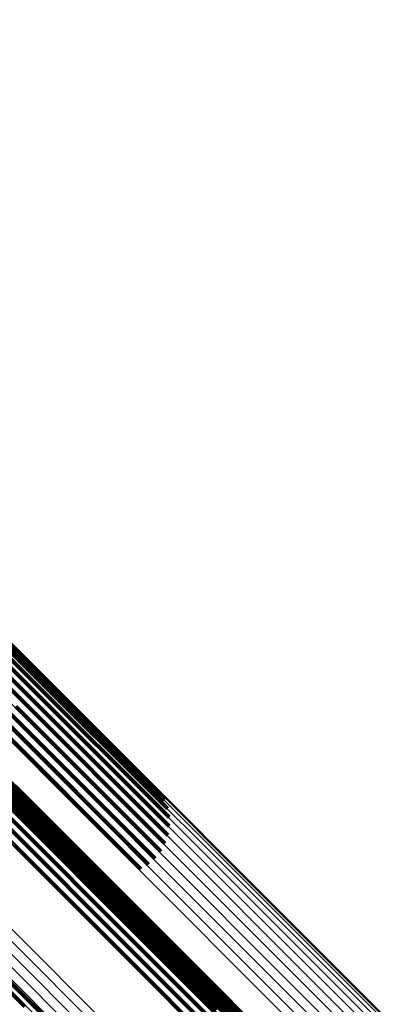
# Model space of a CAD drawing. Units: metres. Extents: x -3.186 to -2.846, y -2.611 to -2.271.
# Drawn here: x -3.119 to -3.115, y -2.291 to -2.281 of the extents above; entities that cross this region are included whole.
import ezdxf

# ---------------------------------------------------------------- set-up
doc = ezdxf.new("R2010")
doc.units = ezdxf.units.M
doc.linetypes.add('AUSGEZOGEN', pattern=[0])
doc.linetypes.add('VERDECKT2_S2', pattern=[0.036, 0.02, -0.016])
doc.layers.add('Standard', color=7, linetype='AUSGEZOGEN', lineweight=13)

msp = doc.modelspace()

# ---------------------------------------------------------------- linework, layer by layer
at = {"layer": 'Standard', "color": 253, "linetype": 'VERDECKT2_S2', "lineweight": 140, "transparency": 33554687}
for p, q in [((-3.121831, -2.284841), (-3.119078, -2.287593)), ((-3.121831, -2.284841), (-3.119078, -2.287593)), ((-3.121802, -2.284924), (-3.11905, -2.287675)), ((-3.121802, -2.284924), (-3.11905, -2.287675)), ((-3.121789, -2.285011), (-3.119038, -2.287762)), ((-3.121789, -2.285011), (-3.119038, -2.287762)), ((-3.121808, -2.28519), (-3.119059, -2.287939)), ((-3.121808, -2.28519), (-3.119059, -2.287939)), ((-3.121791, -2.285101), (-3.119041, -2.287851)), ((-3.121791, -2.285101), (-3.119041, -2.287851)), ((-3.12184, -2.285277), (-3.119091, -2.288025)), ((-3.12184, -2.285277), (-3.119091, -2.288025)), ((-3.120699, -2.287385), (-3.119086, -2.288998)), ((-3.120699, -2.287385), (-3.119086, -2.288998)), ((-3.120652, -2.28746), (-3.119039, -2.289072)), ((-3.120652, -2.28746), (-3.119039, -2.289072)), ((-3.120617, -2.287542), (-3.119006, -2.289153)), ((-3.120617, -2.287542), (-3.119006, -2.289153)), ((-3.120597, -2.287629), (-3.118986, -2.28924)), ((-3.120597, -2.287629), (-3.118986, -2.28924)), ((-3.119078, -2.287593), (-3.117593, -2.289078)), ((-3.119078, -2.287593), (-3.117593, -2.289078)), ((-3.120591, -2.287718), (-3.118981, -2.289328)), ((-3.120591, -2.287718), (-3.118981, -2.289328)), ((-3.11905, -2.287675), (-3.11756, -2.289165)), ((-3.11905, -2.287675), (-3.11756, -2.289165)), ((-3.119041, -2.287851), (-3.117542, -2.28935)), ((-3.119041, -2.287851), (-3.117542, -2.28935)), ((-3.119038, -2.287762), (-3.117543, -2.289257)), ((-3.119038, -2.287762), (-3.117543, -2.289257)), ((-3.119059, -2.287939), (-3.117556, -2.289442)), ((-3.119059, -2.287939), (-3.117556, -2.289442)), ((-3.119091, -2.288025), (-3.117586, -2.28953)), ((-3.119091, -2.288025), (-3.117586, -2.28953)), ((-3.119137, -2.288105), (-3.11763, -2.289612)), ((-3.119137, -2.288105), (-3.11763, -2.289612)), ((-3.119265, -2.28824), (-3.117757, -2.289747)), ((-3.119265, -2.28824), (-3.117757, -2.289747)), ((-3.119196, -2.288177), (-3.117688, -2.289685)), ((-3.119196, -2.288177), (-3.117688, -2.289685)), ((-3.119342, -2.288291), (-3.117836, -2.289797)), ((-3.119342, -2.288291), (-3.117836, -2.289797)), ((-3.119726, -2.288851), (-3.117784, -2.290793)), ((-3.119726, -2.288851), (-3.117784, -2.290793)), ((-3.119641, -2.288819), (-3.1177, -2.290761)), ((-3.119641, -2.288819), (-3.1177, -2.290761)), ((-3.119553, -2.288802), (-3.117612, -2.290743)), ((-3.119553, -2.288802), (-3.117612, -2.290743)), ((-3.119464, -2.2888), (-3.117523, -2.29074)), ((-3.119464, -2.2888), (-3.117523, -2.29074)), ((-3.119376, -2.288813), (-3.117436, -2.290752)), ((-3.119376, -2.288813), (-3.117436, -2.290752)), ((-3.119292, -2.28884), (-3.117353, -2.290778)), ((-3.119292, -2.28884), (-3.117353, -2.290778)), ((-3.119215, -2.28888), (-3.117277, -2.290818)), ((-3.119215, -2.28888), (-3.117277, -2.290818)), ((-3.119805, -2.288896), (-3.117862, -2.290838)), ((-3.119805, -2.288896), (-3.117862, -2.290838)), ((-3.119145, -2.288934), (-3.117208, -2.290871)), ((-3.119145, -2.288934), (-3.117208, -2.290871)), ((-3.119086, -2.288998), (-3.11715, -2.290934)), ((-3.119086, -2.288998), (-3.11715, -2.290934)), ((-3.119039, -2.289072), (-3.117104, -2.291007)), ((-3.119039, -2.289072), (-3.117104, -2.291007)), ((-3.119006, -2.289153), (-3.117071, -2.291088)), ((-3.119006, -2.289153), (-3.117071, -2.291088)), ((-3.118986, -2.28924), (-3.117053, -2.291173)), ((-3.118986, -2.28924), (-3.117053, -2.291173)), ((-3.118981, -2.289328), (-3.117048, -2.291261)), ((-3.118981, -2.289328), (-3.117048, -2.291261)), ((-3.120633, -2.289537), (-3.119034, -2.291137)), ((-3.120633, -2.289537), (-3.119034, -2.291137)), ((-3.120643, -2.289629), (-3.119044, -2.291228)), ((-3.120643, -2.289629), (-3.119044, -2.291228)), ((-3.117784, -2.290793), (-3.115514, -2.293063)), ((-3.117784, -2.290793), (-3.115514, -2.293063)), ((-3.1177, -2.290761), (-3.11543, -2.293031)), ((-3.1177, -2.290761), (-3.11543, -2.293031)), ((-3.117612, -2.290743), (-3.115343, -2.293012)), ((-3.117612, -2.290743), (-3.115343, -2.293012)), ((-3.117523, -2.29074), (-3.115255, -2.293009)), ((-3.117523, -2.29074), (-3.115255, -2.293009)), ((-3.117436, -2.290752), (-3.115169, -2.293019)), ((-3.117436, -2.290752), (-3.115169, -2.293019)), ((-3.117353, -2.290778), (-3.115087, -2.293045)), ((-3.117353, -2.290778), (-3.115087, -2.293045)), ((-3.117277, -2.290818), (-3.115011, -2.293083)), ((-3.117277, -2.290818), (-3.115011, -2.293083)), ((-3.117862, -2.290838), (-3.115592, -2.293108)), ((-3.117862, -2.290838), (-3.115592, -2.293108)), ((-3.117208, -2.290871), (-3.114944, -2.293135)), ((-3.117208, -2.290871), (-3.114944, -2.293135)), ((-3.11715, -2.290934), (-3.114887, -2.293197)), ((-3.11715, -2.290934), (-3.114887, -2.293197)), ((-3.117104, -2.291007), (-3.114842, -2.293269)), ((-3.117104, -2.291007), (-3.114842, -2.293269)), ((-3.119034, -2.291137), (-3.117114, -2.293056)), ((-3.119034, -2.291137), (-3.117114, -2.293056)), ((-3.117071, -2.291088), (-3.11481, -2.293349)), ((-3.117071, -2.291088), (-3.11481, -2.293349)), ((-3.117053, -2.291173), (-3.114793, -2.293433)), ((-3.117053, -2.291173), (-3.114793, -2.293433))]:
    msp.add_line(p, q, dxfattribs=at)
at = {"layer": 'Standard', "color": 7, "linetype": 'AUSGEZOGEN', "lineweight": 13, "transparency": 33554687}
for points in [[(-3.1357, -2.271433), (-3.135556, -2.271577), (-3.135115, -2.272018), (-3.134361, -2.272772), (-3.133283, -2.27385), (-3.131869, -2.275264), (-3.130111, -2.277022), (-3.128001, -2.279132), (-3.125534, -2.281599), (-3.122708, -2.284425), (-3.119524, -2.287609), (-3.115985, -2.291148), (-3.112097, -2.295036), (-3.10787, -2.299263), (-3.103316, -2.303817), (-3.09845, -2.308683), (-3.09329, -2.313844), (-3.087855, -2.319279), (-3.082168, -2.324965), (-3.076253, -2.33088)], [(-3.1357, -2.271433), (-3.135556, -2.271577), (-3.135115, -2.272018), (-3.134361, -2.272772), (-3.133283, -2.27385), (-3.131869, -2.275264), (-3.130111, -2.277022), (-3.128001, -2.279132), (-3.125534, -2.281599), (-3.122708, -2.284425), (-3.119524, -2.287609), (-3.115985, -2.291148), (-3.112097, -2.295036), (-3.10787, -2.299263), (-3.103316, -2.303817), (-3.09845, -2.308683), (-3.09329, -2.313844), (-3.087855, -2.319279), (-3.082168, -2.324965), (-3.076253, -2.33088)], [(-3.135611, -2.2714), (-3.135467, -2.271544), (-3.135026, -2.271986), (-3.134272, -2.272739), (-3.133194, -2.273817), (-3.131781, -2.275231), (-3.130023, -2.276989), (-3.127913, -2.279098), (-3.125447, -2.281565), (-3.122621, -2.28439), (-3.119438, -2.287574), (-3.1159, -2.291112), (-3.112013, -2.294999), (-3.107787, -2.299225), (-3.103234, -2.303778), (-3.098368, -2.308643), (-3.093209, -2.313803), (-3.087775, -2.319237), (-3.082089, -2.324922), (-3.076175, -2.330836)], [(-3.135611, -2.2714), (-3.135467, -2.271544), (-3.135026, -2.271986), (-3.134272, -2.272739), (-3.133194, -2.273817), (-3.131781, -2.275231), (-3.130023, -2.276989), (-3.127913, -2.279098), (-3.125447, -2.281565), (-3.122621, -2.28439), (-3.119438, -2.287574), (-3.1159, -2.291112), (-3.112013, -2.294999), (-3.107787, -2.299225), (-3.103234, -2.303778), (-3.098368, -2.308643), (-3.093209, -2.313803), (-3.087775, -2.319237), (-3.082089, -2.324922), (-3.076175, -2.330836)], [(-3.135518, -2.271384), (-3.135374, -2.271528), (-3.134932, -2.271969), (-3.134179, -2.272723), (-3.133101, -2.2738), (-3.131688, -2.275213), (-3.129931, -2.276971), (-3.127821, -2.27908), (-3.125356, -2.281546), (-3.122531, -2.28437), (-3.119349, -2.287553), (-3.115811, -2.29109), (-3.111926, -2.294976), (-3.107701, -2.299201), (-3.103149, -2.303753), (-3.098285, -2.308617), (-3.093126, -2.313775), (-3.087694, -2.319208), (-3.08201, -2.324892), (-3.076098, -2.330804)], [(-3.135518, -2.271384), (-3.135374, -2.271528), (-3.134932, -2.271969), (-3.134179, -2.272723), (-3.133101, -2.2738), (-3.131688, -2.275213), (-3.129931, -2.276971), (-3.127821, -2.27908), (-3.125356, -2.281546), (-3.122531, -2.28437), (-3.119349, -2.287553), (-3.115811, -2.29109), (-3.111926, -2.294976), (-3.107701, -2.299201), (-3.103149, -2.303753), (-3.098285, -2.308617), (-3.093126, -2.313775), (-3.087694, -2.319208), (-3.08201, -2.324892), (-3.076098, -2.330804)], [(-3.135423, -2.271384), (-3.135279, -2.271528), (-3.134837, -2.271969), (-3.134084, -2.272722), (-3.133007, -2.273799), (-3.131595, -2.275212), (-3.129838, -2.276969), (-3.127729, -2.279078), (-3.125264, -2.281542), (-3.122441, -2.284366), (-3.119259, -2.287548), (-3.115723, -2.291084), (-3.111838, -2.294968), (-3.107615, -2.299192), (-3.103064, -2.303742), (-3.098202, -2.308605), (-3.093045, -2.313761), (-3.087615, -2.319192), (-3.081932, -2.324874), (-3.076022, -2.330784)], [(-3.135423, -2.271384), (-3.135279, -2.271528), (-3.134837, -2.271969), (-3.134084, -2.272722), (-3.133007, -2.273799), (-3.131595, -2.275212), (-3.129838, -2.276969), (-3.127729, -2.279078), (-3.125264, -2.281542), (-3.122441, -2.284366), (-3.119259, -2.287548), (-3.115723, -2.291084), (-3.111838, -2.294968), (-3.107615, -2.299192), (-3.103064, -2.303742), (-3.098202, -2.308605), (-3.093045, -2.313761), (-3.087615, -2.319192), (-3.081932, -2.324874), (-3.076022, -2.330784)], [(-3.135329, -2.2714), (-3.135185, -2.271544), (-3.134744, -2.271985), (-3.133991, -2.272738), (-3.132915, -2.273815), (-3.131503, -2.275227), (-3.129746, -2.276983), (-3.127638, -2.279091), (-3.125174, -2.281555), (-3.122352, -2.284378), (-3.119172, -2.287558), (-3.115637, -2.291093), (-3.111754, -2.294976), (-3.107532, -2.299198), (-3.102983, -2.303747), (-3.098123, -2.308607), (-3.092968, -2.313762), (-3.087539, -2.31919), (-3.081859, -2.324871), (-3.075951, -2.330778)], [(-3.135329, -2.2714), (-3.135185, -2.271544), (-3.134744, -2.271985), (-3.133991, -2.272738), (-3.132915, -2.273815), (-3.131503, -2.275227), (-3.129746, -2.276983), (-3.127638, -2.279091), (-3.125174, -2.281555), (-3.122352, -2.284378), (-3.119172, -2.287558), (-3.115637, -2.291093), (-3.111754, -2.294976), (-3.107532, -2.299198), (-3.102983, -2.303747), (-3.098123, -2.308607), (-3.092968, -2.313762), (-3.087539, -2.31919), (-3.081859, -2.324871), (-3.075951, -2.330778)], [(-3.13524, -2.271433), (-3.135096, -2.271577), (-3.134655, -2.272018), (-3.133903, -2.27277), (-3.132826, -2.273846), (-3.131415, -2.275258), (-3.129659, -2.277013), (-3.127552, -2.27912), (-3.125089, -2.281583), (-3.122268, -2.284405), (-3.119089, -2.287584), (-3.115556, -2.291117), (-3.111674, -2.294998), (-3.107454, -2.299219), (-3.102907, -2.303765), (-3.098049, -2.308624), (-3.092897, -2.313776), (-3.08747, -2.319203), (-3.081792, -2.32488), (-3.075887, -2.330786)], [(-3.13524, -2.271433), (-3.135096, -2.271577), (-3.134655, -2.272018), (-3.133903, -2.27277), (-3.132826, -2.273846), (-3.131415, -2.275258), (-3.129659, -2.277013), (-3.127552, -2.27912), (-3.125089, -2.281583), (-3.122268, -2.284405), (-3.119089, -2.287584), (-3.115556, -2.291117), (-3.111674, -2.294998), (-3.107454, -2.299219), (-3.102907, -2.303765), (-3.098049, -2.308624), (-3.092897, -2.313776), (-3.08747, -2.319203), (-3.081792, -2.32488), (-3.075887, -2.330786)], [(-3.135855, -2.271541), (-3.135711, -2.271685), (-3.13527, -2.272127), (-3.134516, -2.272881), (-3.133438, -2.273959), (-3.132024, -2.275373), (-3.130265, -2.277131), (-3.128155, -2.279242), (-3.125687, -2.281709), (-3.122861, -2.284536), (-3.119676, -2.28772), (-3.116137, -2.29126), (-3.112249, -2.295148), (-3.108021, -2.299375), (-3.103466, -2.30393), (-3.098599, -2.308797), (-3.093438, -2.313959), (-3.088002, -2.319395), (-3.082314, -2.325082), (-3.076398, -2.330998)], [(-3.135855, -2.271541), (-3.135711, -2.271685), (-3.13527, -2.272127), (-3.134516, -2.272881), (-3.133438, -2.273959), (-3.132024, -2.275373), (-3.130265, -2.277131), (-3.128155, -2.279242), (-3.125687, -2.281709), (-3.122861, -2.284536), (-3.119676, -2.28772), (-3.116137, -2.29126), (-3.112249, -2.295148), (-3.108021, -2.299375), (-3.103466, -2.30393), (-3.098599, -2.308797), (-3.093438, -2.313959), (-3.088002, -2.319395), (-3.082314, -2.325082), (-3.076398, -2.330998)], [(-3.135783, -2.27148), (-3.135639, -2.271624), (-3.135197, -2.272066), (-3.134443, -2.27282), (-3.133365, -2.273898), (-3.131951, -2.275312), (-3.130193, -2.27707), (-3.128082, -2.279181), (-3.125615, -2.281648), (-3.122789, -2.284474), (-3.119604, -2.287658), (-3.116065, -2.291198), (-3.112177, -2.295086), (-3.107949, -2.299313), (-3.103395, -2.303868), (-3.098528, -2.308735), (-3.093367, -2.313896), (-3.087931, -2.319332), (-3.082243, -2.325019), (-3.076328, -2.330935)], [(-3.135783, -2.27148), (-3.135639, -2.271624), (-3.135197, -2.272066), (-3.134443, -2.27282), (-3.133365, -2.273898), (-3.131951, -2.275312), (-3.130193, -2.27707), (-3.128082, -2.279181), (-3.125615, -2.281648), (-3.122789, -2.284474), (-3.119604, -2.287658), (-3.116065, -2.291198), (-3.112177, -2.295086), (-3.107949, -2.299313), (-3.103395, -2.303868), (-3.098528, -2.308735), (-3.093367, -2.313896), (-3.087931, -2.319332), (-3.082243, -2.325019), (-3.076328, -2.330935)], [(-3.135158, -2.27148), (-3.135014, -2.271624), (-3.134573, -2.272065), (-3.133821, -2.272817), (-3.132745, -2.273893), (-3.131335, -2.275304), (-3.12958, -2.277058), (-3.127474, -2.279164), (-3.125012, -2.281626), (-3.122192, -2.284446), (-3.119014, -2.287624), (-3.115482, -2.291156), (-3.111603, -2.295035), (-3.107385, -2.299254), (-3.10284, -2.303798), (-3.097983, -2.308655), (-3.092833, -2.313805), (-3.087409, -2.319229), (-3.081734, -2.324904), (-3.075832, -2.330807)], [(-3.135158, -2.27148), (-3.135014, -2.271624), (-3.134573, -2.272065), (-3.133821, -2.272817), (-3.132745, -2.273893), (-3.131335, -2.275304), (-3.12958, -2.277058), (-3.127474, -2.279164), (-3.125012, -2.281626), (-3.122192, -2.284446), (-3.119014, -2.287624), (-3.115482, -2.291156), (-3.111603, -2.295035), (-3.107385, -2.299254), (-3.10284, -2.303798), (-3.097983, -2.308655), (-3.092833, -2.313805), (-3.087409, -2.319229), (-3.081734, -2.324904), (-3.075832, -2.330807)], [(-3.135085, -2.271541), (-3.134941, -2.271685), (-3.134501, -2.272126), (-3.133749, -2.272877), (-3.132674, -2.273953), (-3.131264, -2.275363), (-3.12951, -2.277117), (-3.127405, -2.279222), (-3.124944, -2.281683), (-3.122125, -2.284501), (-3.118949, -2.287677), (-3.115419, -2.291208), (-3.111541, -2.295085), (-3.107325, -2.299302), (-3.102782, -2.303844), (-3.097928, -2.308699), (-3.09278, -2.313846), (-3.087359, -2.319268), (-3.081686, -2.32494), (-3.075786, -2.33084)], [(-3.135085, -2.271541), (-3.134941, -2.271685), (-3.134501, -2.272126), (-3.133749, -2.272877), (-3.132674, -2.273953), (-3.131264, -2.275363), (-3.12951, -2.277117), (-3.127405, -2.279222), (-3.124944, -2.281683), (-3.122125, -2.284501), (-3.118949, -2.287677), (-3.115419, -2.291208), (-3.111541, -2.295085), (-3.107325, -2.299302), (-3.102782, -2.303844), (-3.097928, -2.308699), (-3.09278, -2.313846), (-3.087359, -2.319268), (-3.081686, -2.32494), (-3.075786, -2.33084)], [(-3.135917, -2.271614), (-3.135773, -2.271758), (-3.135331, -2.2722), (-3.134577, -2.272953), (-3.133499, -2.274031), (-3.132085, -2.275445), (-3.130326, -2.277204), (-3.128216, -2.279314), (-3.125749, -2.281782), (-3.122923, -2.284608), (-3.119738, -2.287792), (-3.116199, -2.291332), (-3.112311, -2.29522), (-3.108083, -2.299447), (-3.103529, -2.304002), (-3.098662, -2.308868), (-3.093501, -2.31403), (-3.088065, -2.319465), (-3.082377, -2.325153), (-3.076462, -2.331068)], [(-3.135917, -2.271614), (-3.135773, -2.271758), (-3.135331, -2.2722), (-3.134577, -2.272953), (-3.133499, -2.274031), (-3.132085, -2.275445), (-3.130326, -2.277204), (-3.128216, -2.279314), (-3.125749, -2.281782), (-3.122923, -2.284608), (-3.119738, -2.287792), (-3.116199, -2.291332), (-3.112311, -2.29522), (-3.108083, -2.299447), (-3.103529, -2.304002), (-3.098662, -2.308868), (-3.093501, -2.31403), (-3.088065, -2.319465), (-3.082377, -2.325153), (-3.076462, -2.331068)], [(-3.135964, -2.271696), (-3.13582, -2.27184), (-3.135378, -2.272282), (-3.134625, -2.273035), (-3.133547, -2.274113), (-3.132133, -2.275527), (-3.130375, -2.277285), (-3.128264, -2.279396), (-3.125797, -2.281863), (-3.122972, -2.284688), (-3.119788, -2.287872), (-3.116249, -2.291411), (-3.112361, -2.295299), (-3.108134, -2.299526), (-3.10358, -2.30408), (-3.098714, -2.308946), (-3.093553, -2.314107), (-3.088118, -2.319542), (-3.082431, -2.325229), (-3.076517, -2.331143)], [(-3.135964, -2.271696), (-3.13582, -2.27184), (-3.135378, -2.272282), (-3.134625, -2.273035), (-3.133547, -2.274113), (-3.132133, -2.275527), (-3.130375, -2.277285), (-3.128264, -2.279396), (-3.125797, -2.281863), (-3.122972, -2.284688), (-3.119788, -2.287872), (-3.116249, -2.291411), (-3.112361, -2.295299), (-3.108134, -2.299526), (-3.10358, -2.30408), (-3.098714, -2.308946), (-3.093553, -2.314107), (-3.088118, -2.319542), (-3.082431, -2.325229), (-3.076517, -2.331143)], [(-3.136584, -2.273022), (-3.136441, -2.273165), (-3.136, -2.273606), (-3.135248, -2.274358), (-3.134173, -2.275433), (-3.132763, -2.276843), (-3.131009, -2.278597), (-3.128904, -2.280703), (-3.126443, -2.283164), (-3.123624, -2.285982), (-3.120447, -2.289159), (-3.116917, -2.292689), (-3.113039, -2.296567), (-3.108822, -2.300784), (-3.104279, -2.305327), (-3.099425, -2.310181), (-3.094277, -2.315329), (-3.088855, -2.320751), (-3.083182, -2.326424), (-3.077282, -2.332324)], [(-3.136584, -2.273022), (-3.136441, -2.273165), (-3.136, -2.273606), (-3.135248, -2.274358), (-3.134173, -2.275433), (-3.132763, -2.276843), (-3.131009, -2.278597), (-3.128904, -2.280703), (-3.126443, -2.283164), (-3.123624, -2.285982), (-3.120447, -2.289159), (-3.116917, -2.292689), (-3.113039, -2.296567), (-3.108822, -2.300784), (-3.104279, -2.305327), (-3.099425, -2.310181), (-3.094277, -2.315329), (-3.088855, -2.320751), (-3.083182, -2.326424), (-3.077282, -2.332324)], [(-3.136693, -2.273177), (-3.13655, -2.27332), (-3.136109, -2.273761), (-3.135357, -2.274512), (-3.134282, -2.275588), (-3.132872, -2.276998), (-3.131118, -2.278751), (-3.129013, -2.280856), (-3.126553, -2.283317), (-3.123734, -2.286135), (-3.120559, -2.289311), (-3.117029, -2.292841), (-3.113151, -2.296718), (-3.108935, -2.300934), (-3.104393, -2.305477), (-3.09954, -2.31033), (-3.094392, -2.315477), (-3.088971, -2.320898), (-3.083299, -2.32657), (-3.0774, -2.33247)], [(-3.136693, -2.273177), (-3.13655, -2.27332), (-3.136109, -2.273761), (-3.135357, -2.274512), (-3.134282, -2.275588), (-3.132872, -2.276998), (-3.131118, -2.278751), (-3.129013, -2.280856), (-3.126553, -2.283317), (-3.123734, -2.286135), (-3.120559, -2.289311), (-3.117029, -2.292841), (-3.113151, -2.296718), (-3.108935, -2.300934), (-3.104393, -2.305477), (-3.09954, -2.31033), (-3.094392, -2.315477), (-3.088971, -2.320898), (-3.083299, -2.32657), (-3.0774, -2.33247)], [(-3.136632, -2.273104), (-3.136488, -2.273247), (-3.136048, -2.273688), (-3.135296, -2.27444), (-3.134221, -2.275515), (-3.132811, -2.276925), (-3.131057, -2.278679), (-3.128952, -2.280784), (-3.126491, -2.283245), (-3.123673, -2.286063), (-3.120497, -2.289239), (-3.116967, -2.292769), (-3.113089, -2.296647), (-3.108873, -2.300863), (-3.104331, -2.305405), (-3.099477, -2.310259), (-3.09433, -2.315406), (-3.088908, -2.320828), (-3.083236, -2.3265), (-3.077336, -2.332399)], [(-3.136632, -2.273104), (-3.136488, -2.273247), (-3.136048, -2.273688), (-3.135296, -2.27444), (-3.134221, -2.275515), (-3.132811, -2.276925), (-3.131057, -2.278679), (-3.128952, -2.280784), (-3.126491, -2.283245), (-3.123673, -2.286063), (-3.120497, -2.289239), (-3.116967, -2.292769), (-3.113089, -2.296647), (-3.108873, -2.300863), (-3.104331, -2.305405), (-3.099477, -2.310259), (-3.09433, -2.315406), (-3.088908, -2.320828), (-3.083236, -2.3265), (-3.077336, -2.332399)], [(-3.136848, -2.273285), (-3.136705, -2.273428), (-3.136264, -2.273869), (-3.135512, -2.274621), (-3.134437, -2.275696), (-3.133027, -2.277107), (-3.131272, -2.278861), (-3.129167, -2.280966), (-3.126706, -2.283427), (-3.123887, -2.286246), (-3.120711, -2.289422), (-3.117181, -2.292952), (-3.113303, -2.29683), (-3.109086, -2.301047), (-3.104543, -2.30559), (-3.099689, -2.310444), (-3.094541, -2.315593), (-3.089119, -2.321014), (-3.083446, -2.326687), (-3.077545, -2.332588)], [(-3.136848, -2.273285), (-3.136705, -2.273428), (-3.136264, -2.273869), (-3.135512, -2.274621), (-3.134437, -2.275696), (-3.133027, -2.277107), (-3.131272, -2.278861), (-3.129167, -2.280966), (-3.126706, -2.283427), (-3.123887, -2.286246), (-3.120711, -2.289422), (-3.117181, -2.292952), (-3.113303, -2.29683), (-3.109086, -2.301047), (-3.104543, -2.30559), (-3.099689, -2.310444), (-3.094541, -2.315593), (-3.089119, -2.321014), (-3.083446, -2.326687), (-3.077545, -2.332588)], [(-3.136766, -2.273237), (-3.136622, -2.273381), (-3.136182, -2.273822), (-3.13543, -2.274573), (-3.134355, -2.275649), (-3.132945, -2.277059), (-3.131191, -2.278813), (-3.129086, -2.280917), (-3.126625, -2.283378), (-3.123807, -2.286197), (-3.120631, -2.289373), (-3.117101, -2.292903), (-3.113223, -2.29678), (-3.109007, -2.300996), (-3.104465, -2.305539), (-3.099611, -2.310393), (-3.094463, -2.31554), (-3.089042, -2.320961), (-3.08337, -2.326634), (-3.07747, -2.332533)], [(-3.136766, -2.273237), (-3.136622, -2.273381), (-3.136182, -2.273822), (-3.13543, -2.274573), (-3.134355, -2.275649), (-3.132945, -2.277059), (-3.131191, -2.278813), (-3.129086, -2.280917), (-3.126625, -2.283378), (-3.123807, -2.286197), (-3.120631, -2.289373), (-3.117101, -2.292903), (-3.113223, -2.29678), (-3.109007, -2.300996), (-3.104465, -2.305539), (-3.099611, -2.310393), (-3.094463, -2.31554), (-3.089042, -2.320961), (-3.08337, -2.326634), (-3.07747, -2.332533)], [(-3.136938, -2.273317), (-3.136794, -2.273461), (-3.136353, -2.273902), (-3.135601, -2.274654), (-3.134526, -2.275729), (-3.133115, -2.27714), (-3.131361, -2.278894), (-3.129255, -2.281), (-3.126794, -2.283461), (-3.123974, -2.286281), (-3.120797, -2.289458), (-3.117266, -2.292989), (-3.113387, -2.296867), (-3.10917, -2.301085), (-3.104626, -2.305629), (-3.099771, -2.310484), (-3.094621, -2.315633), (-3.089199, -2.321056), (-3.083524, -2.32673), (-3.077623, -2.332632)], [(-3.136938, -2.273317), (-3.136794, -2.273461), (-3.136353, -2.273902), (-3.135601, -2.274654), (-3.134526, -2.275729), (-3.133115, -2.27714), (-3.131361, -2.278894), (-3.129255, -2.281), (-3.126794, -2.283461), (-3.123974, -2.286281), (-3.120797, -2.289458), (-3.117266, -2.292989), (-3.113387, -2.296867), (-3.10917, -2.301085), (-3.104626, -2.305629), (-3.099771, -2.310484), (-3.094621, -2.315633), (-3.089199, -2.321056), (-3.083524, -2.32673), (-3.077623, -2.332632)]]:
    msp.add_lwpolyline(points, dxfattribs=at)

doc.saveas('drawing.dxf')
